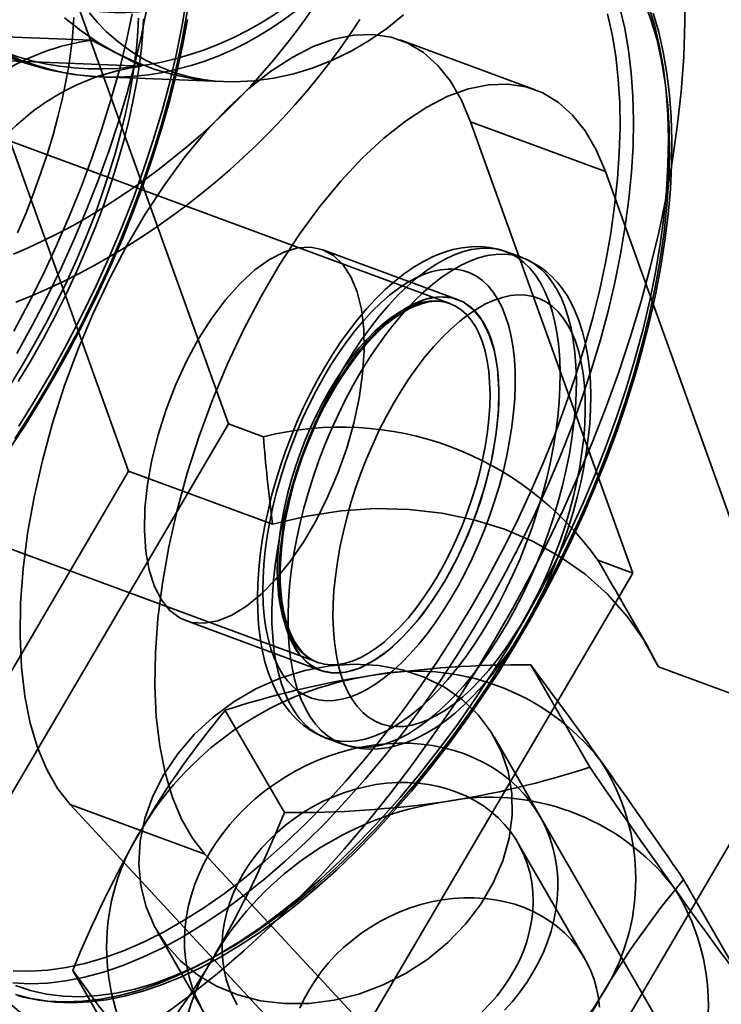
# Model space of a CAD drawing. Units: millimetres. Extents: x -4640 to 4839, y -3372 to 10370.
# Drawn here: x 1335 to 1357, y 1657 to 1688 of the extents above; entities that cross this region are included whole.
import ezdxf

# ---------------------------------------------------------------- set-up
doc = ezdxf.new("R2010")
doc.units = ezdxf.units.MM
doc.layers.add('Toestel 2D', color=7, linetype='Continuous', lineweight=20)

# ---------------------------------------------------------------- blocks, each defined once
blk = doc.blocks.new('SPK-16639')
at = {"layer": 'Toestel 2D', "linetype": 'Continuous', "lineweight": 35}
for p, q in [((1332.58, 1690.488), (1338.657, 1673.569)), ((1336.736, 1688.954), (1341.737, 1675.031)), ((1333.406, 1687.032), (1337.517, 1686.87)), ((1337.517, 1686.87), (1339.054, 1686.067)), ((1351.192, 1685.341), (1347.036, 1686.876)), ((1348.567, 1678.742), (1327.618, 1686.476)), ((1334.943, 1686.229), (1339.054, 1686.067)), ((1337.846, 1685.735), (1341.543, 1685.59)), ((1349.206, 1684.35), (1353.362, 1682.815)), ((1354.207, 1670.427), (1349.206, 1684.35)), ((1353.362, 1682.815), (1359.44, 1665.896)), ((1348.802, 1678.868), (1344.646, 1680.403)), ((1350.791, 1680.159), (1350.292, 1680.344)), ((1323.531, 1675.407), (1344.48, 1667.672)), ((1341.737, 1675.031), (1332.448, 1659.189)), ((1341.737, 1675.031), (1342.82, 1674.631)), ((1338.657, 1673.569), (1330.027, 1658.85)), ((1338.657, 1673.569), (1343.097, 1671.93)), ((1353.124, 1670.827), (1354.207, 1670.427)), ((1354.207, 1670.427), (1344.917, 1654.585)), ((1354.692, 1668.123), (1353.716, 1669.813)), ((1340.42, 1668.958), (1344.577, 1667.423)), ((1352.881, 1664.438), (1351.058, 1667.594)), ((1354.999, 1667.535), (1359.44, 1665.896)), ((1343.462, 1663.034), (1341.639, 1666.19)), ((1359.44, 1665.896), (1350.809, 1651.177)), ((1344.75, 1665.334), (1345.249, 1665.15)), ((1374.952, 1622.032), (1349.929, 1665.373)), ((1336.856, 1663.287), (1341.012, 1661.753)), ((1336.856, 1663.287), (1344.917, 1654.585)), ((1352.718, 1658.542), (1350.666, 1662.097)), ((1350.809, 1651.177), (1341.012, 1661.753)), ((1357.594, 1657.816), (1355.771, 1660.972)), ((1339.537, 1659.373), (1364.56, 1616.032)), ((1338.756, 1655.008), (1336.933, 1658.164))]:
    blk.add_line(p, q, dxfattribs=at)
at = {"layer": 'Toestel 2D', "linetype": 'Continuous', "lineweight": 35, "flags": 128}
for points in [[(1339.698, 1656.761), (1340.549, 1657.39), (1341.387, 1658.059), (1342.208, 1658.765), (1343.012, 1659.505), (1343.797, 1660.277), (1344.563, 1661.078), (1345.309, 1661.907), (1346.035, 1662.761), (1346.74, 1663.64), (1347.423, 1664.541), (1348.085, 1665.464), (1348.725, 1666.406), (1349.341, 1667.367), (1349.935, 1668.345), (1350.505, 1669.338), (1351.05, 1670.346), (1351.571, 1671.367), (1352.066, 1672.399), (1352.534, 1673.442), (1352.975, 1674.494), (1353.388, 1675.554), (1353.773, 1676.621), (1354.127, 1677.694), (1354.452, 1678.771), (1354.745, 1679.852), (1355.005, 1680.936), (1355.232, 1682.021), (1355.424, 1683.106), (1355.58, 1684.192), (1355.699, 1685.275), (1355.778, 1686.356), (1355.816, 1687.431), (1355.811, 1688.499)], [(1335.208, 1677.203), (1335.686, 1678.068), (1336.141, 1678.946), (1336.573, 1679.835), (1336.981, 1680.731), (1337.362, 1681.633), (1337.717, 1682.538), (1338.044, 1683.443), (1338.342, 1684.347), (1338.611, 1685.247), (1338.85, 1686.14), (1339.058, 1687.024), (1339.234, 1687.896)], [(1338.764, 1687.677), (1338.578, 1686.805), (1338.362, 1685.921), (1338.114, 1685.029), (1337.836, 1684.131), (1337.528, 1683.23), (1337.192, 1682.328), (1336.829, 1681.428), (1336.438, 1680.531), (1336.023, 1679.641), (1335.583, 1678.761), (1335.119, 1677.891)], [(1336.683, 1687.56), (1337.195, 1687.152), (1337.73, 1686.788), (1338.286, 1686.469), (1338.86, 1686.197), (1339.449, 1685.974), (1340.05, 1685.8), (1340.661, 1685.677), (1341.278, 1685.605), (1341.899, 1685.584), (1342.52, 1685.615), (1343.138, 1685.697), (1343.75, 1685.83), (1344.353, 1686.014), (1344.945, 1686.247), (1345.522, 1686.528), (1346.081, 1686.856), (1346.621, 1687.229), (1347.137, 1687.646)], [(1340.456, 1688.192), (1340.311, 1687.333), (1340.134, 1686.461), (1339.926, 1685.577), (1339.688, 1684.684), (1339.419, 1683.785), (1339.12, 1682.881), (1338.793, 1681.975), (1338.439, 1681.07), (1338.057, 1680.168), (1337.65, 1679.272), (1337.218, 1678.384), (1336.763, 1677.506), (1336.285, 1676.64), (1335.786, 1675.79), (1335.268, 1674.958)], [(1335.148, 1674.565), (1335.673, 1675.386), (1336.179, 1676.226), (1336.665, 1677.083), (1337.129, 1677.953), (1337.569, 1678.834), (1337.985, 1679.725), (1338.376, 1680.623), (1338.74, 1681.524), (1339.076, 1682.427), (1339.384, 1683.329), (1339.662, 1684.228), (1339.91, 1685.121), (1340.128, 1686.005), (1340.313, 1686.879), (1340.467, 1687.739)], [(1335.184, 1678.789), (1335.67, 1678.983), (1336.158, 1679.195), (1336.645, 1679.422), (1337.132, 1679.666), (1337.617, 1679.925), (1338.1, 1680.199), (1338.579, 1680.487), (1339.055, 1680.79), (1339.525, 1681.107), (1339.99, 1681.436), (1340.449, 1681.778), (1340.9, 1682.131), (1341.343, 1682.496), (1341.778, 1682.871), (1342.203, 1683.256), (1342.618, 1683.651), (1343.023, 1684.054), (1343.415, 1684.465), (1343.795, 1684.883), (1344.163, 1685.308), (1344.517, 1685.738), (1344.856, 1686.174), (1345.181, 1686.614), (1345.49, 1687.058), (1345.784, 1687.505)], [(1334.948, 1674.2), (1335.453, 1674.971), (1335.942, 1675.759), (1336.414, 1676.562), (1336.866, 1677.379), (1337.298, 1678.208), (1337.709, 1679.046), (1338.099, 1679.892), (1338.465, 1680.743), (1338.808, 1681.598), (1339.126, 1682.455), (1339.418, 1683.311), (1339.685, 1684.164), (1339.924, 1685.013), (1340.136, 1685.855), (1340.321, 1686.688), (1340.476, 1687.511)], [(1344.368, 1687.897), (1344.08, 1687.482), (1343.777, 1687.068), (1343.459, 1686.658), (1343.127, 1686.251), (1342.781, 1685.849), (1342.422, 1685.452), (1342.051, 1685.062), (1341.668, 1684.679), (1341.274, 1684.304), (1340.87, 1683.937), (1340.458, 1683.58), (1340.036, 1683.233), (1339.608, 1682.897), (1339.172, 1682.572), (1338.731, 1682.26), (1338.285, 1681.96), (1337.835, 1681.674), (1337.383, 1681.401), (1336.928, 1681.143), (1336.472, 1680.9), (1336.015, 1680.672), (1335.56, 1680.461), (1335.106, 1680.265)], [(1335.089, 1657.783), (1335.616, 1657.754), (1336.161, 1657.773), (1336.721, 1657.839), (1337.296, 1657.952), (1337.884, 1658.112), (1338.484, 1658.318), (1339.093, 1658.569), (1339.71, 1658.866), (1340.334, 1659.206), (1340.962, 1659.59), (1341.594, 1660.016), (1342.226, 1660.482), (1342.858, 1660.989), (1343.489, 1661.534), (1344.115, 1662.116), (1344.736, 1662.733), (1345.349, 1663.384), (1345.954, 1664.067), (1346.548, 1664.78), (1347.13, 1665.521), (1347.698, 1666.288), (1348.251, 1667.079), (1348.788, 1667.892), (1349.306, 1668.725), (1349.805, 1669.575), (1350.282, 1670.44), (1350.738, 1671.318), (1351.169, 1672.206), (1351.577, 1673.102), (1351.958, 1674.004), (1352.313, 1674.909), (1352.64, 1675.815), (1352.938, 1676.719), (1353.207, 1677.618), (1353.446, 1678.511), (1353.654, 1679.395), (1353.83, 1680.268), (1353.975, 1681.126), (1354.088, 1681.968), (1354.167, 1682.792), (1354.215, 1683.595), (1354.229, 1684.376), (1354.21, 1685.131), (1354.159, 1685.859), (1354.074, 1686.559), (1353.957, 1687.227), (1353.808, 1687.863)], [(1353.427, 1687.682), (1353.57, 1687.042), (1353.68, 1686.37), (1353.757, 1685.666), (1353.802, 1684.934), (1353.813, 1684.175), (1353.79, 1683.391), (1353.735, 1682.585), (1353.647, 1681.759), (1353.525, 1680.914), (1353.372, 1680.054), (1353.186, 1679.18), (1352.969, 1678.296), (1352.721, 1677.403), (1352.443, 1676.504), (1352.135, 1675.602), (1351.798, 1674.699), (1351.435, 1673.798), (1351.044, 1672.9), (1350.628, 1672.009), (1350.187, 1671.128), (1349.723, 1670.258), (1349.238, 1669.401), (1348.732, 1668.562), (1348.206, 1667.74), (1347.663, 1666.94), (1347.104, 1666.163), (1346.53, 1665.411), (1345.944, 1664.686), (1345.345, 1663.991), (1344.737, 1663.328), (1344.121, 1662.697), (1343.499, 1662.101), (1342.872, 1661.542), (1342.243, 1661.022), (1341.612, 1660.54), (1340.982, 1660.1), (1340.354, 1659.702), (1339.73, 1659.347), (1339.112, 1659.036), (1338.502, 1658.771), (1337.901, 1658.551), (1337.311, 1658.378), (1336.734, 1658.251), (1336.171, 1658.172), (1335.623, 1658.141), (1335.093, 1658.157)], [(1354.704, 1687.901), (1354.885, 1687.3), (1355.034, 1686.664), (1355.151, 1685.996), (1355.235, 1685.297), (1355.287, 1684.568), (1355.305, 1683.813), (1355.291, 1683.033), (1355.244, 1682.23), (1355.164, 1681.406), (1355.052, 1680.563), (1354.907, 1679.705), (1354.73, 1678.833), (1354.523, 1677.949), (1354.284, 1677.056), (1354.015, 1676.156), (1353.716, 1675.252), (1353.39, 1674.347), (1353.035, 1673.442), (1352.653, 1672.54), (1352.246, 1671.643), (1351.814, 1670.755), (1351.359, 1669.877), (1350.881, 1669.012), (1350.383, 1668.162), (1349.864, 1667.329), (1349.328, 1666.516), (1348.775, 1665.725), (1348.207, 1664.958), (1347.625, 1664.217), (1347.03, 1663.504), (1346.426, 1662.822), (1345.812, 1662.171), (1345.191, 1661.553), (1344.565, 1660.971), (1343.935, 1660.426), (1343.303, 1659.92), (1342.67, 1659.453), (1342.039, 1659.027), (1341.41, 1658.643), (1340.787, 1658.303), (1340.17, 1658.007), (1339.56, 1657.755), (1338.961, 1657.549), (1338.373, 1657.39), (1337.798, 1657.277), (1337.237, 1657.211), (1336.693, 1657.192), (1336.166, 1657.22), (1335.657, 1657.295), (1335.17, 1657.417)], [(1335.167, 1657.703), (1335.636, 1657.545), (1336.127, 1657.434), (1336.637, 1657.37), (1337.167, 1657.354), (1337.714, 1657.386), (1338.277, 1657.465), (1338.853, 1657.591), (1339.443, 1657.764), (1340.043, 1657.984), (1340.653, 1658.249), (1341.27, 1658.56), (1341.893, 1658.914), (1342.52, 1659.312), (1343.15, 1659.752), (1343.78, 1660.233), (1344.409, 1660.753), (1345.035, 1661.311), (1345.657, 1661.906), (1346.272, 1662.536), (1346.879, 1663.199), (1347.477, 1663.894), (1348.063, 1664.617), (1348.636, 1665.368), (1349.195, 1666.145), (1349.737, 1666.944), (1350.262, 1667.765), (1350.768, 1668.604), (1351.253, 1669.459), (1351.716, 1670.328), (1352.156, 1671.209), (1352.572, 1672.099), (1352.962, 1672.996), (1353.326, 1673.896), (1353.662, 1674.798), (1353.969, 1675.699), (1354.247, 1676.597), (1354.495, 1677.489), (1354.712, 1678.373), (1354.898, 1679.245), (1355.051, 1680.105), (1355.172, 1680.948), (1355.26, 1681.774), (1355.316, 1682.58), (1355.338, 1683.363), (1355.327, 1684.121), (1355.283, 1684.852), (1355.205, 1685.555), (1355.095, 1686.227), (1354.953, 1686.866), (1354.778, 1687.471), (1354.571, 1688.039)], [(1335.227, 1657.396), (1335.416, 1657.343), (1335.894, 1657.242), (1336.391, 1657.183), (1336.904, 1657.166), (1337.432, 1657.192), (1337.975, 1657.261), (1338.53, 1657.372), (1339.097, 1657.526), (1339.673, 1657.722), (1340.258, 1657.959), (1340.85, 1658.237), (1341.446, 1658.555), (1342.047, 1658.912), (1342.649, 1659.307), (1343.253, 1659.739), (1343.856, 1660.207), (1344.456, 1660.71), (1345.054, 1661.247), (1345.646, 1661.815), (1346.232, 1662.415), (1346.811, 1663.044), (1347.381, 1663.7), (1347.94, 1664.383), (1348.488, 1665.09), (1349.023, 1665.821), (1349.544, 1666.572), (1350.05, 1667.342), (1350.538, 1668.13), (1351.01, 1668.934), (1351.462, 1669.751), (1351.894, 1670.579), (1352.306, 1671.418), (1352.695, 1672.264), (1353.061, 1673.115), (1353.404, 1673.97), (1353.722, 1674.826), (1354.014, 1675.682), (1354.281, 1676.536), (1354.52, 1677.384), (1354.732, 1678.226), (1354.917, 1679.06), (1355.072, 1679.882), (1355.199, 1680.692), (1355.297, 1681.488), (1355.366, 1682.267), (1355.404, 1683.028), (1355.413, 1683.769), (1355.392, 1684.488), (1355.34, 1685.184), (1355.259, 1685.855), (1355.147, 1686.498), (1355.006, 1687.113), (1354.835, 1687.698)], [(1338.964, 1687.549), (1338.945, 1687.146), (1338.908, 1686.705), (1338.853, 1686.228), (1338.778, 1685.718), (1338.68, 1685.178), (1338.561, 1684.61), (1338.418, 1684.018), (1338.251, 1683.405), (1338.061, 1682.773), (1337.847, 1682.127), (1337.611, 1681.47), (1337.351, 1680.804), (1337.07, 1680.134), (1336.768, 1679.463), (1336.446, 1678.794), (1336.106, 1678.13), (1335.75, 1677.476), (1335.379, 1676.833), (1334.995, 1676.205)], [(1339.114, 1687.527), (1339.092, 1687.101), (1339.052, 1686.636), (1338.992, 1686.133), (1338.909, 1685.595), (1338.803, 1685.026), (1338.673, 1684.428), (1338.517, 1683.805), (1338.336, 1683.161), (1338.13, 1682.498), (1337.899, 1681.821), (1337.643, 1681.134), (1337.363, 1680.44), (1337.061, 1679.743), (1336.737, 1679.047), (1336.392, 1678.354), (1336.029, 1677.67), (1335.649, 1676.997), (1335.255, 1676.339)], [(1341.543, 1685.59), (1341.327, 1685.603), (1340.948, 1685.65), (1340.53, 1685.735), (1340.084, 1685.865), (1339.622, 1686.043), (1339.163, 1686.267), (1338.724, 1686.532), (1338.324, 1686.824), (1337.976, 1687.129), (1337.684, 1687.429), (1337.448, 1687.713)], [(1336.964, 1687.566), (1336.946, 1687.236), (1336.915, 1686.867), (1336.866, 1686.46), (1336.8, 1686.017), (1336.714, 1685.542), (1336.606, 1685.036), (1336.477, 1684.503), (1336.326, 1683.946), (1336.152, 1683.368), (1335.955, 1682.773), (1335.735, 1682.164), (1335.494, 1681.546), (1335.231, 1680.921)], [(1349.206, 1684.35), (1348.922, 1685.02), (1348.584, 1685.602), (1348.194, 1686.091), (1347.756, 1686.484), (1347.273, 1686.775), (1346.751, 1686.964), (1346.192, 1687.048), (1345.602, 1687.027), (1344.986, 1686.901), (1344.349, 1686.671), (1343.697, 1686.338), (1343.035, 1685.907), (1342.369, 1685.38), (1341.704, 1684.762), (1341.046, 1684.058), (1340.4, 1683.274), (1339.773, 1682.417), (1339.169, 1681.495), (1338.594, 1680.514), (1338.053, 1679.484), (1337.55, 1678.412), (1337.089, 1677.309), (1336.674, 1676.184), (1336.309, 1675.046), (1335.997, 1673.904), (1335.741, 1672.77), (1335.543, 1671.651), (1335.404, 1670.559), (1335.326, 1669.501), (1335.309, 1668.488), (1335.354, 1667.527), (1335.459, 1666.627), (1335.625, 1665.796), (1335.85, 1665.04), (1336.132, 1664.366), (1336.468, 1663.78), (1336.856, 1663.287)], [(1341.012, 1661.753), (1340.624, 1662.246), (1340.288, 1662.832), (1340.007, 1663.505), (1339.782, 1664.261), (1339.616, 1665.092), (1339.51, 1665.992), (1339.465, 1666.953), (1339.482, 1667.967), (1339.56, 1669.024), (1339.699, 1670.117), (1339.898, 1671.235), (1340.154, 1672.37), (1340.466, 1673.511), (1340.83, 1674.649), (1341.245, 1675.775), (1341.706, 1676.878), (1342.209, 1677.949), (1342.751, 1678.979), (1343.326, 1679.96), (1343.93, 1680.883), (1344.557, 1681.74), (1345.202, 1682.523), (1345.86, 1683.227), (1346.525, 1683.845), (1347.192, 1684.372), (1347.854, 1684.804), (1348.506, 1685.136), (1349.143, 1685.366), (1349.759, 1685.492), (1350.348, 1685.513), (1350.907, 1685.429), (1351.43, 1685.241), (1351.912, 1684.949), (1352.35, 1684.557), (1352.74, 1684.068), (1353.078, 1683.485), (1353.362, 1682.815)], [(1340.818, 1677.651), (1340.443, 1676.96), (1340.106, 1676.228), (1339.812, 1675.468), (1339.567, 1674.694), (1339.374, 1673.92), (1339.238, 1673.16), (1339.161, 1672.427), (1339.144, 1671.734), (1339.187, 1671.093), (1339.29, 1670.517), (1339.451, 1670.015), (1339.667, 1669.596), (1339.934, 1669.268), (1340.248, 1669.036), (1340.602, 1668.905), (1340.991, 1668.878), (1341.407, 1668.953), (1341.843, 1669.131), (1342.292, 1669.408), (1342.745, 1669.779), (1343.194, 1670.238), (1343.631, 1670.776), (1344.049, 1671.383), (1344.44, 1672.05), (1344.796, 1672.763), (1345.113, 1673.51), (1345.383, 1674.279), (1345.602, 1675.054), (1345.767, 1675.823), (1345.874, 1676.572), (1345.921, 1677.286), (1345.908, 1677.954), (1345.835, 1678.564), (1345.702, 1679.105), (1345.514, 1679.566), (1345.271, 1679.941), (1344.981, 1680.221), (1344.646, 1680.403), (1344.274, 1680.482), (1343.87, 1680.458), (1343.443, 1680.331), (1343, 1680.103), (1342.548, 1679.778), (1342.096, 1679.362), (1341.652, 1678.863), (1341.223, 1678.289), (1340.818, 1677.651)], [(1350.29, 1680.344), (1350.05, 1680.419), (1349.783, 1680.473), (1349.51, 1680.499), (1349.232, 1680.496), (1348.949, 1680.465), (1348.661, 1680.406), (1348.368, 1680.317), (1348.071, 1680.199), (1347.77, 1680.051), (1347.468, 1679.873), (1347.167, 1679.666), (1346.867, 1679.432), (1346.572, 1679.172), (1346.282, 1678.888), (1345.999, 1678.583), (1345.723, 1678.257), (1345.455, 1677.912), (1345.196, 1677.55), (1344.946, 1677.172), (1344.705, 1676.778), (1344.474, 1676.372), (1344.254, 1675.953), (1344.046, 1675.524), (1343.85, 1675.085), (1343.666, 1674.639), (1343.495, 1674.187), (1343.339, 1673.73), (1343.196, 1673.271), (1343.069, 1672.81), (1342.957, 1672.349), (1342.86, 1671.889), (1342.78, 1671.433), (1342.716, 1670.981), (1342.67, 1670.535), (1342.641, 1670.097), (1342.63, 1669.667), (1342.638, 1669.246), (1342.664, 1668.837), (1342.71, 1668.44), (1342.776, 1668.056), (1342.863, 1667.687), (1342.972, 1667.336), (1343.102, 1667.004), (1343.254, 1666.695), (1343.425, 1666.411), (1343.616, 1666.155), (1343.823, 1665.929), (1344.044, 1665.733), (1344.278, 1665.567), (1344.522, 1665.431), (1344.743, 1665.336)], [(1351.357, 1679.38), (1351.494, 1679.115), (1351.615, 1678.822), (1351.719, 1678.505), (1351.805, 1678.164), (1351.873, 1677.8), (1351.923, 1677.416), (1351.954, 1677.013), (1351.967, 1676.592), (1351.961, 1676.155), (1351.937, 1675.705), (1351.894, 1675.242), (1351.833, 1674.769), (1351.753, 1674.289), (1351.656, 1673.802), (1351.542, 1673.311), (1351.41, 1672.818), (1351.262, 1672.325), (1351.099, 1671.834), (1350.921, 1671.348), (1350.728, 1670.868), (1350.522, 1670.396), (1350.303, 1669.934), (1350.073, 1669.485), (1349.832, 1669.049), (1349.581, 1668.63), (1349.322, 1668.228), (1349.055, 1667.845), (1348.782, 1667.484), (1348.503, 1667.145), (1348.22, 1666.829), (1347.934, 1666.539), (1347.647, 1666.276), (1347.359, 1666.04), (1347.072, 1665.832), (1346.786, 1665.654), (1346.504, 1665.506), (1346.226, 1665.389), (1345.953, 1665.303), (1345.687, 1665.248), (1345.429, 1665.226), (1345.179, 1665.235), (1344.939, 1665.276), (1344.71, 1665.349), (1344.493, 1665.453), (1344.289, 1665.589), (1344.098, 1665.755), (1343.921, 1665.95), (1343.76, 1666.174), (1343.614, 1666.427), (1343.485, 1666.706), (1343.373, 1667.011), (1343.278, 1667.34), (1343.201, 1667.693), (1343.141, 1668.067), (1343.101, 1668.461), (1343.079, 1668.873), (1343.075, 1669.302), (1343.09, 1669.746), (1343.124, 1670.203), (1343.176, 1670.671), (1343.247, 1671.148), (1343.335, 1671.632), (1343.441, 1672.121), (1343.564, 1672.613), (1343.703, 1673.106), (1343.859, 1673.598), (1344.03, 1674.087), (1344.216, 1674.57), (1344.415, 1675.047), (1344.628, 1675.514), (1344.852, 1675.97), (1345.088, 1676.412), (1345.334, 1676.84), (1345.589, 1677.251), (1345.853, 1677.643), (1346.123, 1678.016), (1346.399, 1678.366), (1346.68, 1678.693), (1346.964, 1678.996), (1347.251, 1679.273), (1347.539, 1679.523), (1347.827, 1679.745), (1348.113, 1679.938), (1348.397, 1680.101), (1348.678, 1680.234), (1348.953, 1680.336), (1349.222, 1680.406), (1349.485, 1680.445), (1349.739, 1680.451), (1349.984, 1680.426), (1350.218, 1680.369), (1350.441, 1680.28), (1350.652, 1680.16), (1350.85, 1680.01), (1351.034, 1679.829), (1351.203, 1679.619), (1351.357, 1679.38)], [(1351.855, 1679.196), (1351.993, 1678.93), (1352.114, 1678.638), (1352.218, 1678.321), (1352.304, 1677.98), (1352.372, 1677.616), (1352.422, 1677.232), (1352.453, 1676.829), (1352.466, 1676.408), (1352.46, 1675.971), (1352.436, 1675.52), (1352.393, 1675.058), (1352.331, 1674.585), (1352.252, 1674.104), (1352.155, 1673.618), (1352.04, 1673.127), (1351.909, 1672.634), (1351.761, 1672.141), (1351.598, 1671.65), (1351.42, 1671.164), (1351.227, 1670.684), (1351.021, 1670.212), (1350.802, 1669.75), (1350.572, 1669.301), (1350.331, 1668.865), (1350.08, 1668.446), (1349.821, 1668.044), (1349.554, 1667.661), (1349.28, 1667.3), (1349.002, 1666.961), (1348.719, 1666.645), (1348.433, 1666.355), (1348.146, 1666.092), (1347.858, 1665.856), (1347.57, 1665.648), (1347.285, 1665.47), (1347.003, 1665.322), (1346.725, 1665.204), (1346.452, 1665.118), (1346.186, 1665.064), (1345.928, 1665.041), (1345.678, 1665.051), (1345.438, 1665.092), (1345.209, 1665.165), (1344.992, 1665.269), (1344.788, 1665.405), (1344.597, 1665.57), (1344.42, 1665.766), (1344.259, 1665.99), (1344.113, 1666.242), (1343.984, 1666.522), (1343.871, 1666.827), (1343.776, 1667.156), (1343.699, 1667.508), (1343.64, 1667.882), (1343.6, 1668.276), (1343.577, 1668.689), (1343.574, 1669.118), (1343.589, 1669.562), (1343.623, 1670.019), (1343.675, 1670.487), (1343.745, 1670.963), (1343.834, 1671.448), (1343.94, 1671.937), (1344.063, 1672.429), (1344.202, 1672.922), (1344.358, 1673.414), (1344.529, 1673.903), (1344.714, 1674.386), (1344.914, 1674.863), (1345.126, 1675.33), (1345.351, 1675.785), (1345.587, 1676.228), (1345.833, 1676.656), (1346.088, 1677.067), (1346.351, 1677.459), (1346.622, 1677.831), (1346.898, 1678.182), (1347.179, 1678.509), (1347.463, 1678.812), (1347.75, 1679.089), (1348.038, 1679.339), (1348.325, 1679.561), (1348.612, 1679.754), (1348.896, 1679.917), (1349.176, 1680.05), (1349.452, 1680.152), (1349.721, 1680.222), (1349.984, 1680.26), (1350.238, 1680.267), (1350.483, 1680.242), (1350.717, 1680.185), (1350.94, 1680.096), (1351.151, 1679.976), (1351.349, 1679.825), (1351.533, 1679.645), (1351.702, 1679.435), (1351.855, 1679.196)], [(1350.046, 1678.87), (1350.174, 1678.621), (1350.285, 1678.346), (1350.379, 1678.046), (1350.455, 1677.723), (1350.514, 1677.378), (1350.554, 1677.013), (1350.576, 1676.63), (1350.579, 1676.23), (1350.564, 1675.815), (1350.531, 1675.388), (1350.479, 1674.949), (1350.409, 1674.503), (1350.321, 1674.049), (1350.216, 1673.592), (1350.094, 1673.132), (1349.956, 1672.673), (1349.802, 1672.215), (1349.634, 1671.762), (1349.451, 1671.316), (1349.256, 1670.878), (1349.048, 1670.452), (1348.829, 1670.038), (1348.599, 1669.639), (1348.361, 1669.256), (1348.115, 1668.892), (1347.861, 1668.549), (1347.603, 1668.227), (1347.34, 1667.929), (1347.073, 1667.655), (1346.805, 1667.408), (1346.537, 1667.188), (1346.269, 1666.997), (1346.003, 1666.834), (1345.741, 1666.702), (1345.482, 1666.601), (1345.23, 1666.53), (1344.985, 1666.492), (1344.748, 1666.485), (1344.52, 1666.51), (1344.302, 1666.566), (1344.096, 1666.654), (1343.902, 1666.772), (1343.721, 1666.921), (1343.555, 1667.1), (1343.403, 1667.307), (1343.267, 1667.543), (1343.148, 1667.805), (1343.045, 1668.092), (1342.96, 1668.404), (1342.892, 1668.738), (1342.843, 1669.093), (1342.812, 1669.468), (1342.799, 1669.86), (1342.805, 1670.267), (1342.829, 1670.689), (1342.872, 1671.122), (1342.933, 1671.564), (1343.012, 1672.015), (1343.109, 1672.47), (1343.222, 1672.929), (1343.352, 1673.389), (1343.498, 1673.848), (1343.659, 1674.303), (1343.835, 1674.753), (1344.024, 1675.195), (1344.226, 1675.628), (1344.439, 1676.048), (1344.664, 1676.455), (1344.898, 1676.846), (1345.14, 1677.22), (1345.39, 1677.574), (1345.646, 1677.906), (1345.908, 1678.217), (1346.172, 1678.503), (1346.44, 1678.763), (1346.708, 1678.997), (1346.976, 1679.203), (1347.243, 1679.38), (1347.508, 1679.527), (1347.768, 1679.644), (1348.024, 1679.73), (1348.273, 1679.784), (1348.514, 1679.807), (1348.747, 1679.798), (1348.97, 1679.758), (1349.182, 1679.685), (1349.382, 1679.582), (1349.569, 1679.448), (1349.743, 1679.284), (1349.902, 1679.091), (1350.046, 1678.87)], [(1349.614, 1678.134), (1349.733, 1677.901), (1349.835, 1677.642), (1349.92, 1677.358), (1349.987, 1677.052), (1350.036, 1676.724), (1350.067, 1676.376), (1350.08, 1676.011), (1350.074, 1675.631), (1350.049, 1675.236), (1350.006, 1674.831), (1349.945, 1674.416), (1349.867, 1673.994), (1349.771, 1673.567), (1349.658, 1673.139), (1349.529, 1672.71), (1349.384, 1672.284), (1349.224, 1671.862), (1349.051, 1671.447), (1348.865, 1671.042), (1348.667, 1670.648), (1348.458, 1670.268), (1348.24, 1669.903), (1348.013, 1669.556), (1347.779, 1669.229), (1347.539, 1668.923), (1347.294, 1668.641), (1347.046, 1668.383), (1346.796, 1668.15), (1346.545, 1667.946), (1346.296, 1667.769), (1346.048, 1667.622), (1345.804, 1667.505), (1345.565, 1667.419), (1345.331, 1667.364), (1345.106, 1667.341), (1344.889, 1667.349), (1344.681, 1667.39), (1344.485, 1667.461), (1344.301, 1667.564), (1344.13, 1667.697), (1343.973, 1667.86), (1343.83, 1668.051), (1343.703, 1668.271), (1343.593, 1668.517), (1343.499, 1668.788), (1343.423, 1669.084), (1343.365, 1669.401), (1343.325, 1669.739), (1343.303, 1670.095), (1343.3, 1670.469), (1343.315, 1670.856), (1343.349, 1671.257), (1343.401, 1671.667), (1343.471, 1672.086), (1343.558, 1672.51), (1343.663, 1672.938), (1343.784, 1673.367), (1343.921, 1673.795), (1344.073, 1674.219), (1344.24, 1674.638), (1344.419, 1675.048), (1344.612, 1675.448), (1344.815, 1675.835), (1345.029, 1676.208), (1345.252, 1676.564), (1345.482, 1676.901), (1345.72, 1677.218), (1345.962, 1677.512), (1346.209, 1677.783), (1346.458, 1678.028), (1346.708, 1678.247), (1346.959, 1678.438), (1347.208, 1678.599), (1347.454, 1678.732), (1347.696, 1678.833), (1347.932, 1678.904), (1348.162, 1678.943), (1348.383, 1678.95), (1348.595, 1678.926), (1348.797, 1678.87), (1348.988, 1678.783), (1349.166, 1678.665), (1349.33, 1678.517), (1349.48, 1678.339), (1349.614, 1678.134)], [(1348.405, 1670.175), (1348, 1669.537), (1347.571, 1668.963), (1347.127, 1668.464), (1346.675, 1668.048), (1346.223, 1667.723), (1345.779, 1667.495), (1345.352, 1667.368), (1344.949, 1667.344), (1344.577, 1667.423), (1344.242, 1667.605), (1343.951, 1667.885), (1343.709, 1668.26), (1343.52, 1668.721), (1343.388, 1669.262), (1343.315, 1669.871), (1343.301, 1670.54), (1343.349, 1671.254), (1343.456, 1672.003), (1343.62, 1672.772), (1343.84, 1673.547), (1344.11, 1674.316), (1344.426, 1675.063), (1344.783, 1675.776), (1345.174, 1676.443), (1345.591, 1677.05), (1346.029, 1677.588), (1346.478, 1678.047), (1346.931, 1678.418), (1347.379, 1678.695), (1347.816, 1678.873), (1348.232, 1678.948), (1348.621, 1678.921), (1348.975, 1678.79), (1349.288, 1678.558), (1349.555, 1678.23), (1349.771, 1677.811), (1349.932, 1677.309), (1350.035, 1676.733), (1350.079, 1676.092), (1350.062, 1675.399), (1349.984, 1674.666), (1349.848, 1673.906), (1349.656, 1673.132), (1349.41, 1672.358), (1349.116, 1671.598), (1348.779, 1670.866), (1348.405, 1670.175)], [(1352.207, 1678.072), (1352.335, 1677.823), (1352.446, 1677.548), (1352.54, 1677.248), (1352.617, 1676.925), (1352.675, 1676.58), (1352.716, 1676.215), (1352.737, 1675.832), (1352.741, 1675.432), (1352.726, 1675.017), (1352.692, 1674.589), (1352.64, 1674.151), (1352.57, 1673.705), (1352.482, 1673.251), (1352.377, 1672.794), (1352.255, 1672.334), (1352.117, 1671.875), (1351.964, 1671.417), (1351.795, 1670.964), (1351.613, 1670.518), (1351.417, 1670.08), (1351.209, 1669.654), (1350.99, 1669.24), (1350.761, 1668.841), (1350.522, 1668.458), (1350.276, 1668.094), (1350.023, 1667.751), (1349.764, 1667.429), (1349.501, 1667.131), (1349.235, 1666.857), (1348.967, 1666.61), (1348.698, 1666.39), (1348.43, 1666.198), (1348.164, 1666.036), (1347.902, 1665.904), (1347.644, 1665.803), (1347.392, 1665.732), (1347.146, 1665.694), (1346.909, 1665.687), (1346.681, 1665.711), (1346.463, 1665.768), (1346.257, 1665.856), (1346.063, 1665.974), (1345.883, 1666.123), (1345.716, 1666.302), (1345.565, 1666.509), (1345.429, 1666.745), (1345.309, 1667.007), (1345.207, 1667.294), (1345.121, 1667.606), (1345.054, 1667.94), (1345.004, 1668.295), (1344.973, 1668.67), (1344.96, 1669.062), (1344.966, 1669.469), (1344.991, 1669.891), (1345.034, 1670.324), (1345.095, 1670.766), (1345.174, 1671.217), (1345.27, 1671.672), (1345.384, 1672.131), (1345.514, 1672.591), (1345.659, 1673.05), (1345.821, 1673.505), (1345.996, 1673.955), (1346.185, 1674.397), (1346.387, 1674.83), (1346.601, 1675.25), (1346.825, 1675.657), (1347.059, 1676.048), (1347.302, 1676.422), (1347.552, 1676.776), (1347.808, 1677.108), (1348.069, 1677.419), (1348.334, 1677.705), (1348.601, 1677.965), (1348.869, 1678.199), (1349.138, 1678.405), (1349.405, 1678.582), (1349.669, 1678.729), (1349.93, 1678.846), (1350.185, 1678.932), (1350.434, 1678.986), (1350.675, 1679.009), (1350.908, 1679), (1351.131, 1678.96), (1351.343, 1678.887), (1351.543, 1678.784), (1351.731, 1678.65), (1351.904, 1678.486), (1352.063, 1678.293), (1352.207, 1678.072)], [(1345.242, 1665.152), (1345.275, 1665.14), (1345.537, 1665.063), (1345.805, 1665.014), (1346.079, 1664.993), (1346.358, 1665.001), (1346.642, 1665.036), (1346.931, 1665.101), (1347.224, 1665.194), (1347.522, 1665.318), (1347.823, 1665.471), (1348.125, 1665.654), (1348.427, 1665.866), (1348.725, 1666.105), (1349.02, 1666.369), (1349.308, 1666.657), (1349.59, 1666.966), (1349.865, 1667.295), (1350.131, 1667.643), (1350.389, 1668.008), (1350.638, 1668.389), (1350.877, 1668.785), (1351.106, 1669.194), (1351.323, 1669.615), (1351.53, 1670.046), (1351.724, 1670.486), (1351.905, 1670.933), (1352.074, 1671.386), (1352.228, 1671.843), (1352.368, 1672.303), (1352.493, 1672.764), (1352.602, 1673.225), (1352.696, 1673.684), (1352.773, 1674.14), (1352.833, 1674.59), (1352.877, 1675.035), (1352.903, 1675.472), (1352.91, 1675.901), (1352.9, 1676.319), (1352.87, 1676.727), (1352.82, 1677.122), (1352.75, 1677.503), (1352.66, 1677.869), (1352.547, 1678.217), (1352.413, 1678.545), (1352.272, 1678.826), (1352.242, 1678.879)], [(1349.352, 1678.032), (1349.468, 1677.803), (1349.568, 1677.549), (1349.65, 1677.271), (1349.715, 1676.97), (1349.763, 1676.648), (1349.792, 1676.307), (1349.803, 1675.949), (1349.795, 1675.575), (1349.769, 1675.188), (1349.725, 1674.789), (1349.663, 1674.382), (1349.584, 1673.969), (1349.487, 1673.551), (1349.374, 1673.131), (1349.245, 1672.712), (1349.101, 1672.295), (1348.942, 1671.884), (1348.77, 1671.479), (1348.585, 1671.085), (1348.389, 1670.702), (1348.182, 1670.334), (1347.966, 1669.981), (1347.742, 1669.647), (1347.511, 1669.332), (1347.275, 1669.039), (1347.034, 1668.77), (1346.79, 1668.525), (1346.545, 1668.307), (1346.3, 1668.115), (1346.056, 1667.953), (1345.815, 1667.819), (1345.578, 1667.716), (1345.346, 1667.644), (1345.12, 1667.602), (1344.903, 1667.592), (1344.694, 1667.614), (1344.496, 1667.666), (1344.309, 1667.75), (1344.134, 1667.864), (1343.973, 1668.008), (1343.826, 1668.181), (1343.694, 1668.383), (1343.578, 1668.611), (1343.479, 1668.865), (1343.396, 1669.143), (1343.331, 1669.444), (1343.284, 1669.766), (1343.255, 1670.107), (1343.244, 1670.466), (1343.252, 1670.839), (1343.277, 1671.227), (1343.321, 1671.625), (1343.383, 1672.032), (1343.463, 1672.445), (1343.559, 1672.863), (1343.672, 1673.283), (1343.801, 1673.702), (1343.946, 1674.119), (1344.104, 1674.531), (1344.277, 1674.935), (1344.461, 1675.329), (1344.658, 1675.712), (1344.864, 1676.08), (1345.081, 1676.433), (1345.305, 1676.767), (1345.536, 1677.082), (1345.772, 1677.375), (1346.013, 1677.644), (1346.256, 1677.889), (1346.501, 1678.108), (1346.746, 1678.299), (1346.99, 1678.461), (1347.231, 1678.595), (1347.469, 1678.698), (1347.701, 1678.77), (1347.926, 1678.812), (1348.144, 1678.822), (1348.352, 1678.8), (1348.551, 1678.748), (1348.738, 1678.664), (1348.912, 1678.55), (1349.073, 1678.406), (1349.22, 1678.233), (1349.352, 1678.032)], [(1344.518, 1667.659), (1344.488, 1667.669), (1344.322, 1667.745), (1344.167, 1667.848), (1344.023, 1667.979), (1343.892, 1668.135), (1343.774, 1668.316), (1343.668, 1668.52), (1343.577, 1668.748), (1343.499, 1668.998), (1343.435, 1669.27), (1343.387, 1669.561), (1343.353, 1669.872), (1343.336, 1670.2), (1343.334, 1670.543), (1343.348, 1670.901), (1343.379, 1671.27), (1343.425, 1671.649), (1343.488, 1672.037), (1343.566, 1672.43), (1343.659, 1672.828), (1343.767, 1673.227), (1343.889, 1673.626), (1344.025, 1674.024), (1344.174, 1674.417), (1344.335, 1674.803), (1344.508, 1675.182), (1344.691, 1675.55), (1344.883, 1675.907), (1345.084, 1676.249), (1345.292, 1676.576), (1345.507, 1676.885), (1345.727, 1677.176), (1345.95, 1677.446), (1346.176, 1677.695), (1346.403, 1677.92), (1346.631, 1678.122), (1346.856, 1678.299), (1347.079, 1678.45), (1347.298, 1678.575), (1347.511, 1678.673), (1347.718, 1678.746), (1347.917, 1678.792), (1348.108, 1678.812), (1348.292, 1678.806), (1348.468, 1678.773), (1348.569, 1678.741)], [(1343.097, 1671.93), (1344.151, 1672.182), (1345.21, 1672.344), (1346.264, 1672.414), (1347.305, 1672.392), (1348.322, 1672.277), (1349.305, 1672.072), (1350.247, 1671.777), (1351.138, 1671.395), (1351.97, 1670.93), (1352.735, 1670.387), (1353.427, 1669.77), (1354.038, 1669.084), (1354.564, 1668.337), (1354.999, 1667.535)], [(1339.745, 1664.215), (1340.173, 1664.852), (1340.682, 1665.445), (1341.264, 1665.984), (1341.908, 1666.458), (1342.602, 1666.859), (1343.333, 1667.18), (1344.09, 1667.415), (1344.859, 1667.56), (1345.625, 1667.613), (1346.375, 1667.572), (1347.096, 1667.439), (1347.775, 1667.215), (1348.399, 1666.905), (1348.958, 1666.513), (1349.442, 1666.048), (1349.842, 1665.517), (1350.15, 1664.931), (1350.362, 1664.298), (1350.473, 1663.631), (1350.482, 1662.942), (1350.389, 1662.243), (1350.194, 1661.546), (1349.902, 1660.863), (1349.518, 1660.208), (1349.048, 1659.591), (1348.501, 1659.024), (1347.887, 1658.517), (1347.217, 1658.078), (1346.503, 1657.716), (1345.756, 1657.437), (1344.992, 1657.247), (1344.223, 1657.147), (1343.463, 1657.141), (1342.726, 1657.229), (1342.024, 1657.408), (1341.371, 1657.676), (1340.778, 1658.027), (1340.256, 1658.456), (1339.813, 1658.955), (1339.458, 1659.515), (1339.198, 1660.126), (1339.036, 1660.778), (1338.975, 1661.457), (1339.018, 1662.153), (1339.162, 1662.853), (1339.406, 1663.544), (1339.745, 1664.215)], [(1341.151, 1661.78), (1340.98, 1661.468), (1340.83, 1661.15), (1340.7, 1660.828), (1340.592, 1660.502), (1340.506, 1660.173), (1340.442, 1659.844), (1340.401, 1659.515), (1340.382, 1659.188), (1340.386, 1658.864), (1340.413, 1658.544), (1340.462, 1658.23), (1340.534, 1657.922), (1340.627, 1657.622), (1340.743, 1657.332), (1340.88, 1657.051)], [(1350.254, 1656.934), (1350.499, 1657.21), (1350.727, 1657.496), (1350.936, 1657.792), (1351.127, 1658.096), (1351.297, 1658.408), (1351.448, 1658.726), (1351.577, 1659.048), (1351.685, 1659.374), (1351.771, 1659.703), (1351.835, 1660.032), (1351.877, 1660.361), (1351.896, 1660.688), (1351.892, 1661.012), (1351.865, 1661.332), (1351.816, 1661.646), (1351.744, 1661.954), (1351.65, 1662.254), (1351.535, 1662.545), (1351.398, 1662.825), (1351.24, 1663.094), (1351.063, 1663.35), (1350.866, 1663.593), (1350.65, 1663.822), (1350.416, 1664.035), (1350.166, 1664.232), (1349.899, 1664.412), (1349.618, 1664.575), (1349.323, 1664.719), (1349.016, 1664.844), (1348.697, 1664.95), (1348.368, 1665.036), (1348.03, 1665.102), (1347.685, 1665.148), (1347.334, 1665.173), (1346.977, 1665.178), (1346.618, 1665.161), (1346.257, 1665.125), (1345.895, 1665.067), (1345.534, 1664.99), (1345.176, 1664.892), (1344.822, 1664.775), (1344.472, 1664.639), (1344.129, 1664.484), (1343.795, 1664.312), (1343.469, 1664.122), (1343.154, 1663.915), (1342.851, 1663.693), (1342.56, 1663.456), (1342.284, 1663.206), (1342.023, 1662.942), (1341.778, 1662.666), (1341.551, 1662.38), (1341.341, 1662.084), (1341.151, 1661.78)], [(1342.179, 1661.132), (1342.024, 1660.846), (1341.889, 1660.554), (1341.775, 1660.258), (1341.683, 1659.959), (1341.613, 1659.658), (1341.566, 1659.356), (1341.541, 1659.056), (1341.539, 1658.758), (1341.561, 1658.465), (1341.604, 1658.176), (1341.671, 1657.895), (1341.759, 1657.621), (1341.87, 1657.357), (1342.002, 1657.104)], [(1349.56, 1656.886), (1349.798, 1657.129), (1350.019, 1657.383), (1350.222, 1657.648), (1350.407, 1657.922), (1350.572, 1658.204), (1350.718, 1658.493), (1350.842, 1658.787), (1350.945, 1659.085), (1351.026, 1659.386), (1351.085, 1659.687), (1351.121, 1659.988), (1351.134, 1660.287), (1351.124, 1660.583), (1351.092, 1660.874), (1351.037, 1661.16), (1350.959, 1661.437), (1350.859, 1661.706), (1350.738, 1661.965), (1350.596, 1662.212), (1350.434, 1662.447), (1350.252, 1662.669), (1350.051, 1662.876), (1349.833, 1663.067), (1349.598, 1663.242), (1349.347, 1663.399), (1349.082, 1663.538), (1348.804, 1663.659), (1348.515, 1663.76), (1348.215, 1663.841), (1347.905, 1663.902), (1347.589, 1663.942), (1347.266, 1663.962), (1346.939, 1663.961), (1346.61, 1663.939), (1346.278, 1663.897), (1345.948, 1663.834), (1345.618, 1663.75), (1345.293, 1663.647), (1344.972, 1663.525), (1344.658, 1663.384), (1344.352, 1663.225), (1344.055, 1663.049), (1343.769, 1662.856), (1343.496, 1662.648), (1343.236, 1662.425), (1342.99, 1662.188), (1342.761, 1661.94), (1342.549, 1661.68), (1342.354, 1661.41), (1342.179, 1661.132)], [(1344.232, 1657.577), (1344.076, 1657.291), (1343.941, 1656.999)], [(1353.177, 1657.029), (1353.144, 1657.32), (1353.089, 1657.605), (1353.011, 1657.882), (1352.912, 1658.151), (1352.791, 1658.41), (1352.649, 1658.658), (1352.486, 1658.893), (1352.304, 1659.114), (1352.104, 1659.321), (1351.885, 1659.512), (1351.65, 1659.687), (1351.4, 1659.844), (1351.135, 1659.983), (1350.857, 1660.104), (1350.567, 1660.205), (1350.267, 1660.286), (1349.958, 1660.347), (1349.641, 1660.387), (1349.319, 1660.407), (1348.992, 1660.406), (1348.662, 1660.384), (1348.331, 1660.342), (1348, 1660.279), (1347.671, 1660.196), (1347.345, 1660.093), (1347.025, 1659.97), (1346.71, 1659.829), (1346.404, 1659.67), (1346.108, 1659.494), (1345.822, 1659.301), (1345.548, 1659.093), (1345.288, 1658.87), (1345.043, 1658.634), (1344.813, 1658.385), (1344.601, 1658.125), (1344.407, 1657.855), (1344.232, 1657.577)]]:
    blk.add_lwpolyline(points, dxfattribs=at)
at = {"layer": 'Toestel 2D', "linetype": 'Continuous', "lineweight": 35}
for centre, radius, start, end in [((1338.162, 1694.319), 8.589, 220.3044, 267.9753), ((1338.49, 1679.831), 7.107, 97.8692, 146.466), ((1340.027, 1679.027), 7.107, 97.8692, 146.466), ((1349.772, 1677.543), 2.808, 28.4078, 68.7866), ((1345.21, 1665.249), 9.682, 35.177, 104.2932), ((1350.853, 1633.996), 33.599, 89.6506, 98.0723), ((1347.53, 1660.165), 7.233, 38.3547, 101.1155), ((1225.551, 1573.892), 156.627, 35.41317, 36.74443), ((1347.625, 1657.383), 9.99, 98.5758, 148.8778), ((1350.281, 1639.902), 27.673, 98.6166, 108.1976), ((1362.511, 1648.761), 27.192, 140.1369, 149.5375), ((1347.634, 1660.988), 6.665, 326.7027, 33.3527), ((1117.783, 1497.534), 288.705, 34.47927, 35.37017), ((1344.215, 1690.824), 27.773, 278.634, 288.1803), ((1588.017, 1825.885), 285.227, 214.47384, 215.3756), ((1349.804, 1656.337), 7.171, 38.0542, 101.416), ((1349.882, 1653.476), 10.002, 98.6091, 148.8446), ((1343.685, 1696.362), 33.329, 269.6165, 278.1065), ((1310.795, 1676.268), 35.245, 330.0116, 337.9461), ((1369.891, 1644.788), 35.569, 150.0477, 157.91), ((1344.644, 1658.888), 6.665, 146.7027, 213.3527), ((1376.643, 1643.544), 27.192, 140.1369, 149.5375), ((1349.825, 1657.092), 6.714, 326.9767, 33.0787), ((1482.795, 1751.295), 156.249, 215.41156, 216.74604), ((1341.444, 1664.367), 9.682, 215.177, 284.2932), ((1317.801, 1672.495), 27.293, 320.1544, 329.52), ((1346.893, 1654.992), 6.665, 146.7027, 213.3527), ((1211.731, 1564.685), 156.249, 35.41156, 36.74604), ((1324.927, 1671.05), 35.245, 330.0116, 337.9461), ((1344.653, 1662.493), 9.99, 278.5758, 328.8778), ((1384.023, 1639.571), 35.569, 150.0477, 157.91)]:
    blk.add_arc(centre, radius, start, end, dxfattribs=at)
for centre, major_axis, ratio, start_param, end_param in [((1339.073, 1696.195), (5.672, 8.985), 0.856189, 1.669009, 4.753835), ((1339.073, 1696.195), (3.524, 10.023), 0.854695, 1.476286, 4.561112), ((1339.073, 1696.195), (4.784, 7.127), 0.857442, 1.697863, 4.773371), ((1339.073, 1696.195), (2.615, 8.174), 0.855539, 1.456299, 4.531807), ((1363.149, 1630.476), (-19.068, 50.21), 0.144193, 0.44421, 0.546994), ((1363.149, 1630.476), (-19.068, 50.21), 0.144193, 5.486277, 5.589061)]:
    blk.add_ellipse(centre, major_axis=major_axis, ratio=ratio, start_param=start_param, end_param=end_param, dxfattribs=at)

msp = doc.modelspace()

# ---------------------------------------------------------------- block references
msp.add_blockref('SPK-16639', (0, 0))

doc.saveas('drawing.dxf')
